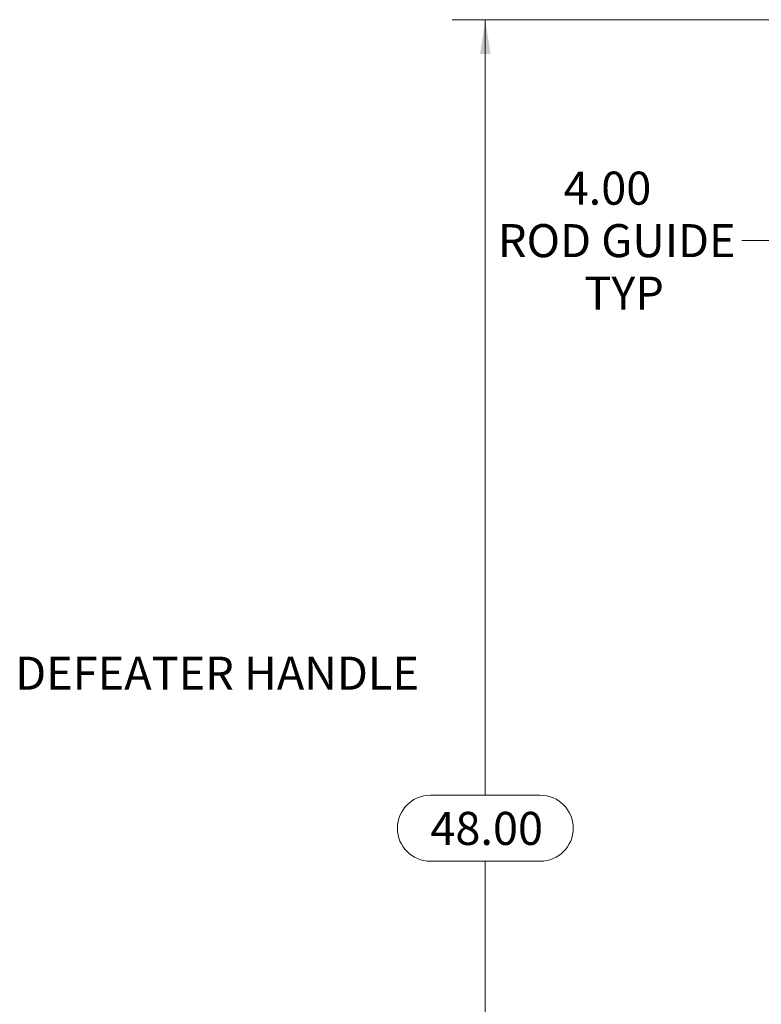
# Model space of a CAD drawing. Units: inches. Extents: x 0 to 23.4, y 0 to 16.5.
# Drawn here: x 8.4 to 11.2, y 7.2 to 10.9 of the extents above; entities that cross this region are included whole.
import ezdxf

# ---------------------------------------------------------------- set-up
doc = ezdxf.new("R2010")
doc.units = ezdxf.units.IN
doc.header["$MEASUREMENT"] = 0
doc.styles.add('SLDTEXTSTYLE0', font='TXT', dxfattribs={"width": 0.75})
doc.dimstyles.new('SLDDIMSTYLE1', dxfattribs={"dimtxt": 0.125, "dimasz": 0.13, "dimexe": 0, "dimexo": 0.0625, "dimgap": 0.03125, "dimtad": 0, "dimtih": 1, "dimtoh": 1, "dimlfac": 8, "dimrnd": 1e-09, "dimzin": 4, "dimdsep": 46, "dimtxsty": 'SLDTEXTSTYLE0', "dimsah": 1, "dimcen": 0.09, "dimadec": 0, "dimazin": 1, "dimtfac": 1, "dimtofl": 0, "dimtmove": 0, "dimatfit": 3, "dimfxl": 1, "dimfrac": 2, "dimtolj": 1, "dimtzin": 12, "dimarcsym": 0})

# ---------------------------------------------------------------- blocks, each defined once
blk = doc.blocks.new('_D_11')
at = {"color": 7, "linetype": 'Continuous', "lineweight": 0}
for p, q in [((11.6288, 10.945), (10.0287, 10.945)), ((10.1537, 10.945), (10.1537, 8.013)), ((9.9459, 8.013), (10.3616, 8.013)), ((10.3616, 7.7637), (9.9459, 7.7637)), ((10.1537, 4.945), (10.1537, 7.7637)), ((11.6288, 4.945), (10.0287, 4.945))]:
    blk.add_line(p, q, dxfattribs=at)
for centre, start, end in [((9.9459, 7.8883), 90, 270), ((10.3616, 7.8883), 270, 90)]:
    blk.add_arc(centre, 0.1246, start, end, dxfattribs=at)
for points in [[(10.1537, 10.945), (10.1337, 10.815), (10.1737, 10.815)], [(10.1537, 4.945), (10.1737, 5.075), (10.1337, 5.075)]]:
    blk.add_solid(points, dxfattribs=at)
at = {"color": 7, "linetype": 'Continuous', "lineweight": 0, "insert": (9.9459, 7.9503, -0.0121), "char_height": 0.125, "attachment_point": 1, "style": 'SLDTEXTSTYLE0'}
blk.add_mtext('48.00', dxfattribs=at)
blk = doc.blocks.new('_D_15')
at = {"color": 7, "linetype": 'Continuous', "lineweight": 0}
for p, q in [((11.4804, 10.8318), (11.2481, 10.8318)), ((11.3731, 10.8318), (11.3731, 10.3318)), ((11.508, 10.3318), (11.2481, 10.3318)), ((11.3731, 10.1104), (11.3731, 10.3318)), ((11.1231, 10.1104), (11.3731, 10.1104))]:
    blk.add_line(p, q, dxfattribs=at)
for points in [[(11.3731, 10.8318), (11.3531, 10.7018), (11.3931, 10.7018)], [(11.3731, 10.3318), (11.3931, 10.4618), (11.3531, 10.4618)]]:
    blk.add_solid(points, dxfattribs=at)
at = {"color": 7, "linetype": 'Continuous', "lineweight": 0, "char_height": 0.125, "attachment_point": 1, "style": 'SLDTEXTSTYLE0'}
for s, insert in [('4.00', (10.4498, 10.3707, -0.0121)), ('ROD GUIDE', (10.2014, 10.1723, -0.0121)), ('TYP', (10.5281, 9.9738, -0.0121))]:
    blk.add_mtext(s, dxfattribs=dict(at, insert=insert))

msp = doc.modelspace()

# ---------------------------------------------------------------- texts
at = {"color": 7, "linetype": 'Continuous', "lineweight": 0, "insert": (8.37636, 8.5371), "char_height": 0.125, "attachment_point": 1, "style": 'SLDTEXTSTYLE0'}
msp.add_mtext('DEFEATER HANDLE', dxfattribs=at)

# ---------------------------------------------------------------- dimensions: what is measured, and where the dimension line sits
at = {"color": 7, "linetype": 'Continuous', "lineweight": 0}
dim = msp.add_linear_dim(base=(10.15374, 4.94503), p1=(11.67883, 10.94503), p2=(11.67883, 4.94503), angle=90, dimstyle='SLDDIMSTYLE1', dxfattribs=at)
dim.commit()
dim.dimension.update_dxf_attribs({"geometry": '_D_11', "text_midpoint": (10.15374, 7.88835), "dimtype": 160})
dim = msp.add_linear_dim(base=(11.37311, 10.33178), p1=(11.53038, 10.83178), p2=(11.55801, 10.33178), angle=90, text='<>\\PROD GUIDE\\PTYP', dimstyle='SLDDIMSTYLE1', dxfattribs=at)
dim.commit()
dim.dimension.update_dxf_attribs({"geometry": '_D_15', "text_midpoint": (11.37311, 10.11036), "dimtype": 160})

doc.saveas('drawing.dxf')
